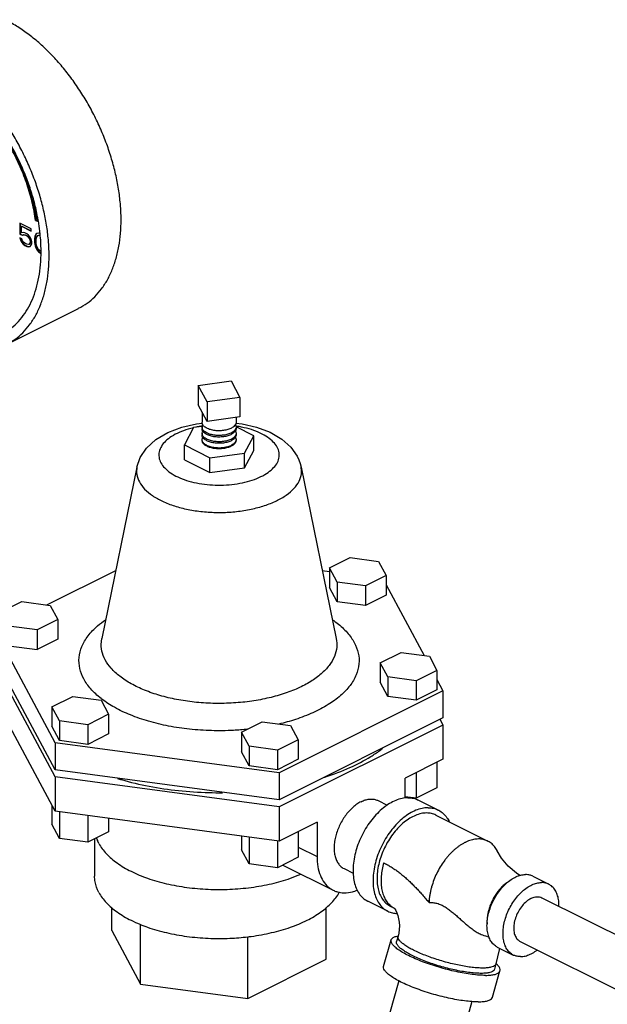
# Model space of a CAD drawing. Units: inches. Extents: x 0 to 34, y 0 to 26.1.
# Drawn here: x 29 to 30.6, y 23.3 to 26 of the extents above; entities that cross this region are included whole.
import ezdxf

# ---------------------------------------------------------------- set-up
doc = ezdxf.new("R2010")
doc.units = ezdxf.units.IN
doc.header["$LTSCALE"] = 1.87
doc.header["$MEASUREMENT"] = 0
doc.layers.get('0').update_dxf_attribs({"linetype": 'CONTINUOUS'})
doc.layers.add('02___PRT_ALL_AXES', color=7, linetype='CONTINUOUS')

msp = doc.modelspace()

# ---------------------------------------------------------------- linework, layer by layer
at = {"color": 7, "linetype": 'Continuous'}
for p, q in [((28.997, 25.4642), (28.997, 25.4342)), ((29.0283, 25.4485), (28.997, 25.4642)), ((28.9979, 25.4637), (28.9979, 25.4347)), ((29.0409, 25.4716), (29.0418, 25.472)), ((29.0409, 25.4716), (29.0461, 25.4701)), ((29.0418, 25.472), (29.046, 25.4708)), ((28.997, 25.4342), (28.9979, 25.4347)), ((28.997, 25.4342), (29.0035, 25.431)), ((28.9979, 25.4347), (29.0044, 25.4315)), ((29.0016, 25.4561), (29.0025, 25.4566)), ((29.0016, 25.4377), (29.0016, 25.4561)), ((29.0016, 25.4561), (29.0283, 25.4428)), ((29.0062, 25.4388), (29.0016, 25.4377)), ((29.0025, 25.4566), (29.0283, 25.4436)), ((29.0035, 25.431), (29.0072, 25.4326)), ((29.0044, 25.4315), (29.008, 25.4331)), ((29.0108, 25.4377), (29.0062, 25.4388)), ((29.0072, 25.4326), (29.008, 25.4331)), ((29.0072, 25.4326), (29.0108, 25.4319)), ((29.008, 25.4331), (29.0117, 25.4324)), ((29.0164, 25.4349), (29.0108, 25.4377)), ((29.0108, 25.4319), (29.0117, 25.4324)), ((29.0117, 25.4324), (29.0172, 25.4296)), ((29.021, 25.4315), (29.0164, 25.4349)), ((29.0283, 25.4428), (29.0283, 25.4485)), ((29.0412, 25.434), (29.0394, 25.4303)), ((29.0421, 25.4345), (29.0403, 25.4308)), ((29.044, 25.4361), (29.0412, 25.434)), ((29.0412, 25.434), (29.0421, 25.4345)), ((29.0441, 25.4359), (29.0421, 25.4345)), ((29.0486, 25.4372), (29.044, 25.4361)), ((29.053, 25.4359), (29.0486, 25.4372)), ((28.997, 25.4239), (28.9989, 25.4183)), ((29.0026, 25.4211), (28.997, 25.4239)), ((28.9983, 25.4232), (28.9998, 25.4188)), ((28.9989, 25.4183), (28.9998, 25.4188)), ((28.9989, 25.4183), (29.0016, 25.4124)), ((28.9998, 25.4188), (29.0025, 25.4128)), ((29.0016, 25.4124), (29.0025, 25.4128)), ((29.0016, 25.4124), (29.0062, 25.4066)), ((29.0025, 25.4128), (29.0071, 25.407)), ((29.0044, 25.4156), (29.0026, 25.4211)), ((29.0035, 25.431), (29.0044, 25.4315)), ((29.0072, 25.4119), (29.0044, 25.4156)), ((29.0062, 25.4066), (29.0071, 25.407)), ((29.0062, 25.4066), (29.0108, 25.4031)), ((29.0071, 25.407), (29.0117, 25.4036)), ((29.0108, 25.4089), (29.0072, 25.4119)), ((29.0108, 25.4319), (29.0164, 25.4292)), ((29.0164, 25.4061), (29.0108, 25.4089)), ((29.0164, 25.4292), (29.0172, 25.4296)), ((29.0164, 25.4292), (29.02, 25.4262)), ((29.02, 25.4054), (29.0164, 25.4061)), ((29.0172, 25.4296), (29.0209, 25.4266)), ((29.02, 25.4262), (29.0209, 25.4266)), ((29.02, 25.4262), (29.0228, 25.4225)), ((29.0228, 25.4064), (29.02, 25.4054)), ((29.0209, 25.4266), (29.0237, 25.4229)), ((29.0256, 25.4257), (29.021, 25.4315)), ((29.0228, 25.4225), (29.0237, 25.4229)), ((29.0228, 25.4225), (29.0247, 25.4181)), ((29.0247, 25.4089), (29.0228, 25.4064)), ((29.0228, 25.4064), (29.0237, 25.4068)), ((29.0237, 25.4229), (29.0255, 25.4186)), ((29.0255, 25.4093), (29.0237, 25.4068)), ((29.0247, 25.4181), (29.0255, 25.4186)), ((29.0247, 25.4181), (29.0256, 25.4142)), ((29.0256, 25.4119), (29.0247, 25.4089)), ((29.0247, 25.4089), (29.0255, 25.4093)), ((29.0255, 25.4186), (29.0265, 25.4146)), ((29.0265, 25.4123), (29.0255, 25.4093)), ((29.0283, 25.4197), (29.0256, 25.4257)), ((29.0256, 25.4142), (29.0265, 25.4146)), ((29.0256, 25.4142), (29.0256, 25.4119)), ((29.0256, 25.4119), (29.0265, 25.4123)), ((29.0265, 25.4146), (29.0265, 25.4123)), ((29.0302, 25.4131), (29.0283, 25.4197)), ((29.0283, 25.4036), (29.0302, 25.4084)), ((29.0302, 25.4084), (29.0302, 25.4131)), ((29.0385, 25.4273), (29.0375, 25.422)), ((29.0375, 25.422), (29.0384, 25.4225)), ((29.0375, 25.422), (29.0375, 25.4117)), ((29.0375, 25.4117), (29.0384, 25.4121)), ((29.0375, 25.4117), (29.0385, 25.4055)), ((29.0393, 25.4278), (29.0384, 25.4225)), ((29.0384, 25.4225), (29.0384, 25.4121)), ((29.0384, 25.4121), (29.0393, 25.4059)), ((29.0394, 25.4303), (29.0385, 25.4273)), ((29.0385, 25.4273), (29.0393, 25.4278)), ((29.0385, 25.4055), (29.0393, 25.4059)), ((29.0385, 25.4055), (29.0394, 25.4015)), ((29.0403, 25.4308), (29.0393, 25.4278)), ((29.0393, 25.4059), (29.0403, 25.402)), ((29.0394, 25.4303), (29.0403, 25.4308)), ((29.0421, 25.4186), (29.0431, 25.425)), ((29.0421, 25.4105), (29.0421, 25.4186)), ((29.0431, 25.4032), (29.0421, 25.4105)), ((29.0431, 25.425), (29.0467, 25.4301)), ((29.0467, 25.4301), (29.0495, 25.431)), ((29.0467, 25.4301), (29.0476, 25.4305)), ((29.0476, 25.4305), (29.0504, 25.4315)), ((29.0495, 25.431), (29.0504, 25.4315)), ((29.0495, 25.431), (29.0535, 25.43)), ((29.0504, 25.4315), (29.0535, 25.4307)), ((29.0108, 25.4031), (29.0117, 25.4036)), ((29.0108, 25.4031), (29.0164, 25.4004)), ((29.0117, 25.4036), (29.0172, 25.4008)), ((29.0164, 25.4004), (29.0172, 25.4008)), ((29.0164, 25.4004), (29.021, 25.3992)), ((29.0172, 25.4008), (29.0219, 25.3997)), ((29.021, 25.3992), (29.0256, 25.4004)), ((29.021, 25.3992), (29.0219, 25.3997)), ((29.0219, 25.3997), (29.0255, 25.4006)), ((29.0256, 25.4004), (29.0283, 25.4036)), ((29.0394, 25.4015), (29.0403, 25.402)), ((29.0394, 25.4015), (29.0412, 25.396)), ((29.0403, 25.402), (29.0421, 25.3965)), ((29.0412, 25.396), (29.0421, 25.3965)), ((29.0412, 25.396), (29.044, 25.3912)), ((29.0421, 25.3965), (29.0449, 25.3916)), ((29.0467, 25.3944), (29.0431, 25.4032)), ((29.044, 25.3912), (29.0449, 25.3916)), ((29.044, 25.3912), (29.0486, 25.3854)), ((29.0449, 25.3916), (29.0495, 25.3859)), ((29.0495, 25.3907), (29.0467, 25.3944)), ((29.0486, 25.3854), (29.0495, 25.3859)), ((29.0486, 25.3854), (29.0541, 25.3815)), ((29.0541, 25.3873), (29.0495, 25.3907)), ((29.0495, 25.3859), (29.055, 25.3819)), ((29.0556, 25.3869), (29.0541, 25.3873)), ((29.0541, 25.3815), (29.055, 25.3819)), ((29.0541, 25.3815), (29.0556, 25.3811)), ((29.055, 25.3819), (29.0556, 25.3818)), ((28.9603, 25.1294), (29.1592, 25.2289)), ((29.4902, 25.0164), (29.5808, 25.0286)), ((29.5808, 25.0286), (29.605, 24.9833)), ((29.4902, 25.0164), (29.4902, 24.9623)), ((29.5145, 24.9712), (29.4902, 25.0164)), ((29.605, 24.9833), (29.5145, 24.9712)), ((29.5145, 24.9712), (29.5145, 24.917)), ((29.605, 24.9833), (29.605, 24.9292)), ((29.5145, 24.917), (29.4902, 24.9623)), ((29.605, 24.9292), (29.5145, 24.917)), ((29.4774, 24.8996), (29.4518, 24.8517)), ((29.5006, 24.9027), (29.4774, 24.8996)), ((29.5023, 24.9083), (29.5007, 24.9144)), ((29.5929, 24.9074), (29.5945, 24.9014)), ((29.5929, 24.8901), (29.5945, 24.884)), ((29.6435, 24.8774), (29.5947, 24.9018)), ((29.5023, 24.8607), (29.5007, 24.8667)), ((29.5023, 24.8585), (29.5007, 24.8646)), ((29.5929, 24.8728), (29.5945, 24.8667)), ((29.6178, 24.8295), (29.6435, 24.8774)), ((29.6435, 24.8368), (29.6435, 24.8774)), ((29.4518, 24.8111), (29.4518, 24.8517)), ((29.4518, 24.8517), (29.5219, 24.8166)), ((29.6178, 24.7889), (29.6435, 24.8368)), ((29.4518, 24.8111), (29.5219, 24.776)), ((29.5219, 24.8166), (29.6178, 24.8295)), ((29.5219, 24.776), (29.5219, 24.8166)), ((29.6178, 24.7889), (29.6178, 24.8295)), ((29.5219, 24.776), (29.6178, 24.7889)), ((29.8525, 24.5119), (29.9099, 24.5406)), ((29.9099, 24.5406), (29.9884, 24.5301)), ((29.8525, 24.5119), (29.8525, 24.4578)), ((29.8735, 24.4727), (29.8525, 24.5119)), ((29.9884, 24.5301), (30.0094, 24.4909)), ((29.0717, 24.4099), (29.2625, 24.5053)), ((29.8329, 24.5045), (29.8525, 24.5019)), ((30.0094, 24.4909), (29.952, 24.4622)), ((30.0094, 24.4909), (30.0094, 24.4368)), ((29.8735, 24.4186), (29.8525, 24.4578)), ((29.8735, 24.4727), (29.8735, 24.4186)), ((29.952, 24.4622), (29.8735, 24.4727)), ((29.952, 24.4622), (29.952, 24.4081)), ((30.0094, 24.4655), (30.114, 24.2703)), ((30.0094, 24.4368), (29.952, 24.4081)), ((28.9455, 24.3904), (29.0029, 24.4191)), ((29.0029, 24.4191), (29.0814, 24.4086)), ((29.0814, 24.4086), (29.1024, 24.3694)), ((29.952, 24.4081), (29.8735, 24.4186)), ((29.045, 24.3407), (28.9666, 24.3512)), ((29.1024, 24.3694), (29.045, 24.3407)), ((29.1024, 24.3694), (29.1024, 24.3153)), ((29.0947, 24.0292), (28.9289, 24.3385)), ((29.045, 24.3407), (29.045, 24.2866)), ((28.9666, 24.2971), (29.045, 24.2866)), ((29.1024, 24.3153), (29.045, 24.2866)), ((29.2239, 24.3169), (29.2239, 24.3169)), ((29.0947, 23.9539), (28.9289, 24.2633)), ((29.9928, 24.2501), (30.0503, 24.2788)), ((30.0503, 24.2788), (30.1287, 24.2683)), ((30.1287, 24.2683), (30.1497, 24.2291)), ((29.0947, 23.9345), (28.9289, 24.2438)), ((29.9928, 24.2501), (29.9928, 24.196)), ((30.0139, 24.2109), (29.9928, 24.2501)), ((30.0139, 24.2109), (30.0139, 24.1568)), ((30.0923, 24.2004), (30.0139, 24.2109)), ((30.1497, 24.2291), (30.0923, 24.2004)), ((30.1497, 24.2291), (30.1497, 24.175)), ((30.0139, 24.1568), (29.9928, 24.196)), ((30.0923, 24.2004), (30.0923, 24.1463)), ((30.1497, 24.2037), (30.1663, 24.1727)), ((29.0859, 24.1286), (29.1433, 24.1573)), ((29.1433, 24.1573), (29.2217, 24.1468)), ((30.1663, 24.1727), (29.7134, 23.9463)), ((30.0923, 24.1463), (30.0139, 24.1568)), ((30.1497, 24.175), (30.0923, 24.1463)), ((30.1663, 24.1727), (30.1663, 24.0975)), ((29.0947, 23.8397), (28.9289, 24.1491)), ((29.0859, 24.1286), (29.0859, 24.0745)), ((29.1069, 24.0894), (29.0859, 24.1286)), ((29.2217, 24.1468), (29.2427, 24.1076)), ((29.2427, 24.1076), (29.1853, 24.0789)), ((29.2427, 24.1076), (29.2427, 24.0535)), ((29.1069, 24.0353), (29.0859, 24.0745)), ((29.1069, 24.0894), (29.1069, 24.0353)), ((29.1853, 24.0789), (29.1069, 24.0894)), ((29.1853, 24.0789), (29.1853, 24.0247)), ((29.6095, 24.0584), (29.6669, 24.0871)), ((29.6669, 24.0871), (29.7453, 24.0766)), ((30.1663, 24.0975), (29.7134, 23.8711)), ((30.1663, 24.078), (29.7134, 23.8516)), ((29.7453, 24.0766), (29.7664, 24.0374)), ((30.1581, 24.0934), (30.1663, 24.078)), ((30.1663, 24.078), (30.1663, 23.9833)), ((29.2427, 24.0535), (29.1853, 24.0247)), ((29.6095, 24.0584), (29.6095, 24.0043)), ((29.6305, 24.0192), (29.6095, 24.0584)), ((29.0947, 24.0292), (29.0947, 23.9539)), ((29.7134, 23.9463), (29.0947, 24.0292)), ((29.1853, 24.0247), (29.1069, 24.0353)), ((29.6305, 24.0192), (29.6305, 23.9651)), ((29.7089, 24.0087), (29.6305, 24.0192)), ((29.7664, 24.0374), (29.7089, 24.0087)), ((29.7664, 24.0374), (29.7664, 23.9833)), ((29.6305, 23.9651), (29.6095, 24.0043)), ((29.7089, 24.0087), (29.7089, 23.9546)), ((29.7089, 23.9546), (29.6305, 23.9651)), ((29.7664, 23.9833), (29.7089, 23.9546)), ((30.1497, 23.975), (30.1497, 23.9043)), ((29.7134, 23.8711), (29.0947, 23.9539)), ((29.7134, 23.9463), (29.7134, 23.8711)), ((30.0923, 23.9463), (30.0923, 23.8756)), ((29.0947, 23.9345), (29.0947, 23.8397)), ((29.7134, 23.8516), (29.0947, 23.9345)), ((30.1497, 23.9043), (30.0923, 23.8756)), ((29.0859, 23.8563), (29.0859, 23.8038)), ((29.9868, 23.8693), (30.0121, 23.8566)), ((30.0923, 23.8756), (30.0614, 23.8798)), ((30.1533, 23.8433), (30.0981, 23.8709)), ((29.7134, 23.7569), (29.0947, 23.8397)), ((29.1069, 23.8381), (29.1069, 23.7646)), ((29.1853, 23.8276), (29.1853, 23.7541)), ((29.7134, 23.8516), (29.7134, 23.7569)), ((30.1464, 23.8293), (30.29, 23.7575)), ((29.1069, 23.7646), (29.0859, 23.8038)), ((29.2427, 23.8199), (29.2427, 23.7828)), ((29.2427, 23.7828), (29.1853, 23.7541)), ((29.7664, 23.7833), (29.7664, 23.7127)), ((29.1853, 23.7541), (29.1069, 23.7646)), ((29.6095, 23.7708), (29.6095, 23.7337)), ((29.6305, 23.768), (29.6305, 23.6945)), ((29.7089, 23.7574), (29.7089, 23.684)), ((29.6305, 23.6945), (29.6095, 23.7337)), ((29.7089, 23.684), (29.6305, 23.6945)), ((29.7664, 23.7127), (29.7089, 23.684)), ((29.8929, 23.6814), (29.9181, 23.6688)), ((30.4141, 23.6605), (30.4583, 23.6384)), ((30.0136, 23.5638), (29.9584, 23.5914)), ((30.4396, 23.6009), (31.3436, 23.149)), ((29.2514, 23.5105), (29.2514, 23.5744)), ((29.8439, 23.4311), (29.8439, 23.5744)), ((30.0206, 23.5778), (30.0303, 23.5729)), ((30.03, 23.5732), (30.0307, 23.5726)), ((29.2514, 23.5105), (29.3307, 23.3624)), ((29.3307, 23.3624), (29.3307, 23.5277)), ((29.627, 23.3227), (29.627, 23.4926)), ((30.0023, 23.4112), (30.023, 23.4843)), ((30.0421, 23.4946), (30.038, 23.48)), ((30.3792, 23.4802), (31.6138, 22.8629)), ((30.3163, 23.4648), (30.3605, 23.4427)), ((29.627, 23.3227), (29.8439, 23.4311)), ((30.3029, 23.3261), (30.3236, 23.3991)), ((30.3127, 23.418), (30.3086, 23.4034)), ((30.0442, 23.3713), (30.0185, 23.2803)), ((29.3307, 23.3624), (29.627, 23.3227)), ((30.2463, 23.314), (30.2205, 23.2231))]:
    msp.add_line(p, q, dxfattribs=at)
for points in [[(29.3209, 24.7908), (29.3298, 24.8169), (29.3468, 24.8427), (29.3726, 24.8666), (29.4062, 24.8865), (29.4445, 24.9011), (29.4852, 24.9104), (29.501, 24.9121)], [(29.5942, 24.9121), (29.6111, 24.9103), (29.6512, 24.901), (29.6886, 24.8867), (29.7211, 24.8677), (29.7463, 24.8452), (29.7633, 24.8209)], [(29.7633, 24.8209), (29.7681, 24.811), (29.7717, 24.8009), (29.7743, 24.7908)], [(30.3789, 23.6625), (30.3694, 23.6684), (30.3462, 23.6886), (30.3283, 23.7102), (30.3161, 23.7306)], [(30.0307, 23.5726), (30.0328, 23.57), (30.0357, 23.5656), (30.0387, 23.5594), (30.0415, 23.5518), (30.0437, 23.543), (30.0452, 23.5334), (30.0458, 23.5233), (30.0454, 23.5132), (30.0442, 23.5035), (30.0421, 23.4946)], [(30.2794, 23.497), (30.284, 23.4957), (30.2937, 23.4918)], [(30.3221, 23.4619), (30.3216, 23.4572), (30.3127, 23.418)]]:
    msp.add_lwpolyline(points, dxfattribs=at)
for points, start_tangent, end_tangent in [([(29.1592, 25.2289), (29.1598, 25.2292), (29.1831, 25.2434), (29.2042, 25.2614), (29.2229, 25.2829), (29.2391, 25.3079), (29.2525, 25.336), (29.2631, 25.3669), (29.2708, 25.4005), (29.2754, 25.4362), (29.2769, 25.4739), (29.2754, 25.5132), (29.2708, 25.5536), (29.2631, 25.5948), (29.2525, 25.6363), (29.2391, 25.6778), (29.2229, 25.719), (29.2042, 25.7593), (29.1831, 25.7983), (29.1598, 25.8359), (29.1345, 25.8714), (29.1076, 25.9047), (29.0791, 25.9354), (29.0495, 25.9632), (29.019, 25.9878), (28.9879, 26.009), (28.9565, 26.0266)], (0.894435, 0.447197), (-0.894427, 0.447214)), ([(28.9603, 25.1294), (28.9609, 25.1297), (28.9842, 25.1439), (29.0053, 25.1619), (29.0241, 25.1835), (29.0402, 25.2084), (29.0537, 25.2365), (29.0643, 25.2675), (29.0719, 25.301), (29.0765, 25.3368), (29.0781, 25.3745), (29.0765, 25.4137), (29.0719, 25.4541), (29.0643, 25.4953), (29.0537, 25.5369), (29.0402, 25.5784), (29.0241, 25.6195), (29.0053, 25.6598), (28.9842, 25.6989), (28.9609, 25.7364), (28.9357, 25.772), (28.9087, 25.8053), (28.8803, 25.8359), (28.8507, 25.8637), (28.8202, 25.8883), (28.7891, 25.9095), (28.7576, 25.9271)], (0.894435, 0.447197), (-0.894427, 0.447214)), ([(29.0409, 25.4716), (29.0318, 25.5208), (29.0176, 25.5705), (28.9986, 25.6197), (28.9752, 25.6674), (28.948, 25.7127), (28.9173, 25.7546), (28.8839, 25.7924), (28.8484, 25.8251)], (-0.133108, 0.991102), (-0.770174, 0.637834)), ([(28.8493, 25.8256), (28.8897, 25.7877), (28.9273, 25.7435), (28.961, 25.6941), (28.99, 25.6408), (29.0135, 25.5851), (29.0309, 25.5283), (29.0418, 25.472)], (0.770174, -0.637834), (0.133108, -0.991102)), ([(29.0484, 25.4708), (29.0464, 25.4819), (29.0374, 25.5217), (29.0255, 25.5617), (29.0108, 25.6014), (28.9935, 25.6404), (28.9739, 25.6783), (28.952, 25.7148), (28.9281, 25.7494), (28.9024, 25.7818), (28.8753, 25.8116), (28.8525, 25.8336)], (-0.168381, 0.985722), (-0.73929, 0.673387)), ([(29.0457, 25.4728), (29.0368, 25.5203), (29.0234, 25.5677)], (-0.138494, 0.990363), (-0.312325, 0.949975)), ([(29.0461, 25.4704), (29.0457, 25.4728)], (-0.133657, 0.991028), (-0.138494, 0.990363)), ([(29.0461, 25.4701), (29.0461, 25.4704)], (-0.133108, 0.991102), (-0.133657, 0.991028)), ([(29.0485, 25.4705), (29.0484, 25.4708)], (-0.167855, 0.985812), (-0.168381, 0.985722)), ([(29.0533, 25.4356), (29.0525, 25.4426), (29.0485, 25.4705)], (-0.103537, 0.994626), (-0.167855, 0.985812)), ([(29.0537, 25.4317), (29.0533, 25.4356)], (-0.09611, 0.995371), (-0.103537, 0.994626)), ([(29.0538, 25.4302), (29.0537, 25.4317)], (-0.093174, 0.99565), (-0.09611, 0.995371)), ([(29.0539, 25.4299), (29.0538, 25.4302)], (-0.092453, 0.995717), (-0.093174, 0.99565)), ([(29.056, 25.3873), (29.0556, 25.4042), (29.0539, 25.4299)], (-0.003824, 0.999993), (-0.092453, 0.995717)), ([(28.9463, 25.1574), (28.952, 25.1603), (28.9739, 25.1749), (28.9935, 25.1931), (29.0108, 25.2149), (29.0255, 25.2399), (29.0374, 25.2679), (29.0464, 25.2987), (29.0525, 25.3319), (29.0556, 25.3672), (29.0559, 25.3815)], (0.894465, 0.447139), (0.009121, 0.999958)), ([(29.0559, 25.3819), (29.056, 25.3873)], (0.008119, 0.999967), (-0.003824, 0.999993)), ([(29.0559, 25.3815), (29.0559, 25.3819)], (0.009121, 0.999958), (0.008119, 0.999967)), ([(29.4769, 24.8992), (29.4623, 24.8953), (29.4375, 24.8863), (29.4165, 24.8751), (29.3999, 24.8622), (29.3884, 24.8479), (29.3823, 24.8329), (29.3818, 24.8176), (29.387, 24.8024)], (-0.973544, -0.228501), (0.472347, -0.881412)), ([(29.4775, 24.8994), (29.4769, 24.8992)], (-0.974044, -0.226359), (-0.973544, -0.2285)), ([(29.4999, 24.9036), (29.4899, 24.902), (29.4838, 24.9008)], (-0.988942, -0.148306), (-0.979122, -0.203272)), ([(29.5004, 24.9037), (29.4999, 24.9036)], (-0.989222, -0.14642), (-0.988942, -0.148306)), ([(29.5014, 24.9038), (29.5004, 24.9037)], (-0.989673, -0.143345), (-0.989222, -0.14642)), ([(29.5007, 24.9014), (29.5008, 24.9019), (29.5026, 24.9079)], (-0.004445, 0.99999), (0.496806, 0.867862)), ([(29.5015, 24.8972), (29.5007, 24.9014)], (-0.334881, 0.94226), (-0.004445, 0.99999)), ([(29.5009, 24.895), (29.5007, 24.897)], (-0.178014, 0.984028), (-0.004445, 0.99999)), ([(29.5007, 24.884), (29.5008, 24.8846), (29.5026, 24.8906)], (-0.004445, 0.99999), (0.496806, 0.867862)), ([(29.5023, 24.891), (29.5009, 24.895)], (-0.472347, 0.881412), (-0.178014, 0.984028)), ([(29.5023, 24.8953), (29.5015, 24.8972)], (-0.472347, 0.881412), (-0.334881, 0.94226)), ([(29.5907, 24.9051), (29.5864, 24.9012), (29.5775, 24.8963), (29.5661, 24.8928), (29.5532, 24.8911), (29.5398, 24.8912), (29.5271, 24.8933), (29.5161, 24.897), (29.5076, 24.9022), (29.5023, 24.9083)], (-0.650559, -0.759456), (-0.472347, 0.881412)), ([(29.5042, 24.8926), (29.5023, 24.8953)], (-0.630272, 0.776374), (-0.472348, 0.881412)), ([(29.5907, 24.8878), (29.5864, 24.8839), (29.5775, 24.879), (29.5661, 24.8755), (29.5532, 24.8738), (29.5398, 24.8739), (29.5271, 24.8759), (29.5161, 24.8797), (29.5076, 24.8848), (29.5023, 24.891)], (-0.650559, -0.759456), (-0.472347, 0.881412)), ([(29.5076, 24.8892), (29.5042, 24.8926)], (-0.772043, 0.635571), (-0.630272, 0.776374)), ([(29.5923, 24.8942), (29.5864, 24.8882), (29.5775, 24.8833), (29.5661, 24.8798), (29.5532, 24.8781), (29.5398, 24.8782), (29.5271, 24.8803), (29.5161, 24.884), (29.5076, 24.8892)], (-0.533411, -0.845856), (-0.772043, 0.635571)), ([(29.5945, 24.9144), (29.5945, 24.9138), (29.5923, 24.9072), (29.5907, 24.9051)], (0.004445, -0.99999), (-0.650559, -0.759456)), ([(29.5945, 24.897), (29.5945, 24.8965), (29.5923, 24.8899), (29.5907, 24.8878)], (0.004445, -0.99999), (-0.650559, -0.759456)), ([(29.5945, 24.9014), (29.5945, 24.9008), (29.5923, 24.8942)], (0.004445, -0.99999), (-0.533411, -0.845856)), ([(29.5926, 24.908), (29.5929, 24.9074)], (0.506717, -0.862112), (0.472347, -0.881412)), ([(29.5926, 24.8907), (29.5929, 24.8901)], (0.506717, -0.862112), (0.472347, -0.881412)), ([(29.5948, 24.9037), (29.594, 24.9038)], (-0.989214, 0.146477), (-0.989626, 0.143667)), ([(29.5955, 24.9036), (29.5948, 24.9037)], (-0.988898, 0.148597), (-0.989214, 0.146477)), ([(29.7083, 24.8455), (29.6976, 24.8599), (29.6819, 24.873), (29.6616, 24.8845), (29.6374, 24.894), (29.6101, 24.901), (29.5955, 24.9036)], (-0.472347, 0.881412), (-0.988898, 0.148597)), ([(29.5015, 24.8799), (29.5007, 24.884)], (-0.334881, 0.94226), (-0.004445, 0.99999)), ([(29.5009, 24.8776), (29.5007, 24.8797)], (-0.178014, 0.984028), (-0.004445, 0.99999)), ([(29.5007, 24.8667), (29.5008, 24.8673), (29.5026, 24.8732)], (-0.004445, 0.99999), (0.496806, 0.867862)), ([(29.5023, 24.8736), (29.5009, 24.8776)], (-0.472347, 0.881412), (-0.178014, 0.984028)), ([(29.5023, 24.878), (29.5015, 24.8799)], (-0.472347, 0.881412), (-0.334881, 0.94226)), ([(29.5042, 24.8752), (29.5023, 24.878)], (-0.630272, 0.776374), (-0.472348, 0.881412)), ([(29.5896, 24.8693), (29.5864, 24.8666), (29.5775, 24.8616), (29.5661, 24.8582), (29.5532, 24.8564), (29.5398, 24.8566), (29.5271, 24.8586), (29.5161, 24.8624), (29.5076, 24.8675), (29.5023, 24.8736)], (-0.705359, -0.70885), (-0.472347, 0.881412)), ([(29.5945, 24.8667), (29.5945, 24.8662), (29.5923, 24.8596), (29.5864, 24.8536), (29.5775, 24.8486), (29.5661, 24.8452), (29.5532, 24.8434), (29.5398, 24.8436), (29.5271, 24.8456), (29.5161, 24.8494), (29.5076, 24.8545), (29.5023, 24.8607)], (0.004445, -0.99999), (-0.472347, 0.881412)), ([(29.5945, 24.8646), (29.5929, 24.8585), (29.5882, 24.8528), (29.5808, 24.848), (29.5711, 24.8443), (29.5597, 24.8419), (29.5476, 24.8411), (29.5355, 24.8419), (29.5242, 24.8443), (29.5145, 24.848), (29.507, 24.8528), (29.5023, 24.8585)], (-0.000192, -1), (-0.472347, 0.881412)), ([(29.5076, 24.8718), (29.5042, 24.8752)], (-0.772043, 0.635571), (-0.630272, 0.776374)), ([(29.5923, 24.8769), (29.5864, 24.8709), (29.5775, 24.866), (29.5661, 24.8625), (29.5532, 24.8608), (29.5398, 24.8609), (29.5271, 24.863), (29.5161, 24.8667), (29.5076, 24.8718)], (-0.533411, -0.845856), (-0.772043, 0.635571)), ([(29.5907, 24.8704), (29.5896, 24.8693)], (-0.650559, -0.759456), (-0.705359, -0.70885)), ([(29.5945, 24.8797), (29.5945, 24.8792), (29.5923, 24.8726), (29.5907, 24.8704)], (0.004445, -0.99999), (-0.650559, -0.759456)), ([(29.5945, 24.884), (29.5945, 24.8835), (29.5923, 24.8769)], (0.004445, -0.99999), (-0.533411, -0.845856)), ([(29.5926, 24.8733), (29.5929, 24.8728)], (0.506717, -0.862112), (0.472347, -0.881412)), ([(29.387, 24.8024), (29.3976, 24.7881), (29.4134, 24.7749), (29.4337, 24.7634), (29.4579, 24.754), (29.4851, 24.7469), (29.5145, 24.7425), (29.545, 24.7408), (29.5756, 24.742), (29.6053, 24.746), (29.633, 24.7526), (29.6578, 24.7617), (29.6788, 24.7728), (29.6953, 24.7858), (29.7069, 24.8), (29.713, 24.815), (29.7134, 24.8304), (29.7083, 24.8455)], (0.472347, -0.881412), (-0.472347, 0.881412)), ([(29.3209, 24.7908), (29.3204, 24.7705), (29.3275, 24.7497)], (-0.199126, -0.979974), (0.472347, -0.881412)), ([(29.3275, 24.7497), (29.3421, 24.73), (29.3637, 24.712), (29.3915, 24.6962), (29.4247, 24.6833), (29.462, 24.6736), (29.5023, 24.6676), (29.5441, 24.6653), (29.586, 24.6669), (29.6266, 24.6724), (29.6646, 24.6815), (29.6985, 24.6939), (29.7273, 24.7092), (29.75, 24.7269), (29.7658, 24.7464), (29.7742, 24.767), (29.7748, 24.788), (29.7743, 24.7908)], (0.472347, -0.881412), (-0.200885, 0.979615)), ([(29.1739, 24.2056), (29.1631, 24.2344), (29.1611, 24.2644), (29.1687, 24.2948), (29.1859, 24.3243), (29.212, 24.3519), (29.234, 24.369)], (-0.472347, 0.881412), (0.822482, 0.568791)), ([(29.8612, 24.3689), (29.8735, 24.3599), (29.9019, 24.3334), (29.9213, 24.3057)], (0.822292, -0.569066), (0.472347, -0.881412)), ([(29.2333, 24.2583), (29.2242, 24.2825), (29.2226, 24.3078), (29.2239, 24.3169)], (-0.472347, 0.881412), (0.200787, 0.979635)), ([(29.8713, 24.3169), (29.8726, 24.2929), (29.8662, 24.2674), (29.8518, 24.2426), (29.8298, 24.2194), (29.801, 24.1983), (29.7658, 24.1797), (29.7252, 24.164), (29.6801, 24.1518), (29.6318, 24.1432), (29.5814, 24.1386), (29.5301, 24.1379), (29.4793, 24.1413), (29.4303, 24.1486), (29.3842, 24.1597), (29.3419, 24.1743), (29.3046, 24.1922), (29.2736, 24.2127), (29.2497, 24.235), (29.2333, 24.2583)], (0.199755, -0.979846), (-0.472347, 0.881412)), ([(29.9213, 24.3057), (29.9322, 24.2769), (29.9341, 24.2468), (29.9265, 24.2165), (29.9094, 24.187), (29.8832, 24.1594), (29.8489, 24.1343), (29.8071, 24.1121), (29.7588, 24.0935), (29.7128, 24.0807)], (0.472347, -0.881412), (-0.973259, -0.229709)), ([(29.2217, 24.1514), (29.1933, 24.1779), (29.1739, 24.2056)], (-0.787984, 0.615696), (-0.472347, 0.881412)), ([(29.2237, 24.1498), (29.2217, 24.1514)], (-0.79404, 0.607865), (-0.787984, 0.615696)), ([(29.6262, 24.0662), (29.5878, 24.0632), (29.5268, 24.0625), (29.4663, 24.0665), (29.4081, 24.0752), (29.3532, 24.0884), (29.303, 24.1058), (29.2586, 24.127), (29.2237, 24.1498)], (-0.994657, -0.103234), (-0.79404, 0.607865)), ([(29.8392, 23.9338), (29.8416, 23.9346), (29.9087, 23.9604), (29.967, 23.9911), (29.992, 24.0078)], (0.952128, 0.305701), (0.809486, 0.58714)), ([(29.992, 24.0078), (29.9976, 24.0119)], (0.809486, 0.58714), (0.798057, 0.602581)), ([(29.9976, 24.0119), (29.9988, 24.0128)], (0.798057, 0.602581), (0.795437, 0.606036)), ([(29.2671, 23.9304), (29.2778, 23.9272), (29.3542, 23.909), (29.4354, 23.897), (29.5194, 23.8914), (29.5576, 23.8911)], (0.956746, -0.290924), (0.999958, 0.009213)), ([(29.9398, 23.8663), (29.9282, 23.8594), (29.9169, 23.8504), (29.9061, 23.8395), (29.8962, 23.8271), (29.8873, 23.8134), (29.8798, 23.7988), (29.8737, 23.7836), (29.8692, 23.7681), (29.8665, 23.7529), (29.8656, 23.7382), (29.8665, 23.7245), (29.8692, 23.7119), (29.8737, 23.701), (29.8798, 23.6919), (29.8873, 23.6848), (29.8929, 23.6814)], (-0.894427, -0.447214), (0.894314, -0.447439)), ([(30.0696, 23.8773), (30.0531, 23.8754), (30.0359, 23.87), (30.0186, 23.8611), (30.0015, 23.8491), (29.9851, 23.8341), (29.9697, 23.8166), (29.9557, 23.797), (29.9436, 23.7758), (29.9335, 23.7535), (29.9258, 23.7306), (29.9206, 23.7078), (29.918, 23.6855), (29.9182, 23.6643), (29.921, 23.6448), (29.9265, 23.6274), (29.9345, 23.6126), (29.9448, 23.6007), (29.9572, 23.592), (29.9583, 23.5914)], (-0.999987, -0.005171), (0.894504, -0.447061)), ([(29.9398, 23.8663), (29.9515, 23.871), (29.9628, 23.8733), (29.9735, 23.8732), (29.9835, 23.8707), (29.9868, 23.8693)], (0.894427, 0.447214), (0.894314, -0.447439)), ([(30.0696, 23.8773), (30.0851, 23.8756), (30.0981, 23.8709)], (0.999987, 0.005171), (0.894504, -0.447061)), ([(30.1249, 23.8497), (30.1083, 23.8478), (30.0912, 23.8424), (30.0738, 23.8335), (30.0567, 23.8215), (30.0403, 23.8065), (30.0249, 23.789), (30.011, 23.7694), (29.9988, 23.7482), (29.9888, 23.7259), (29.981, 23.703), (29.9758, 23.6802), (29.9733, 23.6579), (29.9734, 23.6367), (29.9763, 23.6172), (29.9818, 23.5998), (29.9898, 23.585), (30.0001, 23.5731), (30.0125, 23.5644), (30.0136, 23.5638)], (-0.999987, -0.005171), (0.894504, -0.447061)), ([(30.1207, 23.8351), (30.1058, 23.8334), (30.0904, 23.8285), (30.0748, 23.8205), (30.0594, 23.8097), (30.0446, 23.7962), (30.0308, 23.7805), (30.0182, 23.7628), (30.0073, 23.7437), (29.9982, 23.7236), (29.9913, 23.7031), (29.9866, 23.6825), (29.9843, 23.6624), (29.9844, 23.6434), (29.987, 23.6258), (29.9919, 23.6102), (29.9991, 23.5968), (30.0084, 23.5861), (30.0196, 23.5783), (30.0206, 23.5778)], (-0.999987, -0.005171), (0.894504, -0.447061)), ([(30.1464, 23.8293), (30.1347, 23.8335), (30.1207, 23.8351)], (-0.894504, 0.447061), (-0.999987, -0.005171)), ([(30.1249, 23.8497), (30.1404, 23.848), (30.1534, 23.8433)], (0.999987, 0.005171), (0.894504, -0.447061)), ([(30.1534, 23.8433), (30.1545, 23.8427), (30.1669, 23.834), (30.1772, 23.8221), (30.1835, 23.811)], (0.894504, -0.447061), (0.428144, -0.90371)), ([(30.2644, 23.7633), (30.2577, 23.7629), (30.2509, 23.7619), (30.2439, 23.7602), (30.2369, 23.7578), (30.2298, 23.7548), (30.2227, 23.7512), (30.2156, 23.7469), (30.2086, 23.7421), (30.2017, 23.7367), (30.1949, 23.7308), (30.1882, 23.7244), (30.1818, 23.7175), (30.1756, 23.7102), (30.1697, 23.7024), (30.1587, 23.6859), (30.1491, 23.6683), (30.1411, 23.65), (30.1349, 23.6312), (30.1325, 23.6219), (30.1305, 23.6125), (30.1291, 23.6033), (30.1281, 23.5942), (30.1278, 23.5874)], (-0.999987, -0.00517), (-0.035389, -0.999374)), ([(30.29, 23.7575), (30.2888, 23.7581), (30.2831, 23.7604), (30.2771, 23.762), (30.2708, 23.763), (30.2644, 23.7633)], (-0.894398, 0.447272), (-0.999987, -0.00517)), ([(30.3161, 23.7306), (30.3156, 23.7314), (30.3122, 23.7373), (30.3083, 23.7426), (30.304, 23.7474), (30.2993, 23.7516), (30.2942, 23.7551), (30.29, 23.7575)], (-0.455196, 0.890391), (-0.894398, 0.447272)), ([(30.0023, 23.6975), (29.998, 23.6788), (29.9956, 23.6605), (29.9952, 23.6429), (29.9968, 23.6265), (30.0004, 23.6115), (30.006, 23.5983), (30.0133, 23.5871), (30.0216, 23.5788)], (-0.272464, -0.962166), (0.772722, -0.634744)), ([(30.0023, 23.6975), (30.0128, 23.692), (30.023, 23.6859), (30.0331, 23.6793), (30.043, 23.6722), (30.0528, 23.6645), (30.0625, 23.6564), (30.072, 23.6477), (30.0815, 23.6386), (30.0908, 23.6291), (30.1001, 23.6192), (30.1093, 23.6089), (30.1186, 23.5983), (30.1278, 23.5874)], (0.894299, -0.44747), (0.643914, -0.765098)), ([(30.3163, 23.4648), (30.3135, 23.4664), (30.3043, 23.4739), (30.2969, 23.4841), (30.2917, 23.4966), (30.2886, 23.5112), (30.2879, 23.5273), (30.2896, 23.5445), (30.2935, 23.5623), (30.2996, 23.5801), (30.3077, 23.5973), (30.3176, 23.6135), (30.3289, 23.6281), (30.3413, 23.6408), (30.3544, 23.6511), (30.3679, 23.6587), (30.3813, 23.6634), (30.3942, 23.665)], (-0.894619, 0.446831), (0.999987, 0.005171)), ([(30.4141, 23.6605), (30.4062, 23.6635), (30.3942, 23.665)], (-0.894619, 0.446831), (-0.999987, -0.005171)), ([(30.3456, 23.6444), (30.3418, 23.6418), (30.3327, 23.6343), (30.324, 23.6254), (30.3159, 23.6153), (30.3086, 23.6043), (30.3022, 23.5926), (30.2969, 23.5804), (30.2927, 23.5679), (30.2898, 23.5554), (30.2882, 23.5432), (30.2879, 23.5315), (30.2881, 23.529)], (-0.834776, -0.55059), (0.064201, -0.997937)), ([(30.3605, 23.4427), (30.3577, 23.4443), (30.3485, 23.4518), (30.3411, 23.462), (30.3358, 23.4745), (30.3328, 23.4891), (30.3321, 23.5052), (30.3338, 23.5224), (30.3377, 23.5402), (30.3438, 23.558), (30.3519, 23.5752), (30.3618, 23.5914), (30.3731, 23.6061), (30.3855, 23.6187), (30.3986, 23.629), (30.4121, 23.6366), (30.4255, 23.6413), (30.4384, 23.6429)], (-0.894619, 0.446831), (0.999987, 0.005171)), ([(30.4583, 23.6384), (30.4504, 23.6414), (30.4384, 23.6429)], (-0.894619, 0.446831), (-0.999987, -0.005171)), ([(30.4867, 23.5774), (30.486, 23.592), (30.483, 23.6066), (30.4777, 23.6192), (30.4703, 23.6294), (30.4612, 23.6368), (30.4583, 23.6384)], (0.015566, 0.999879), (-0.894619, 0.446831)), ([(30.1278, 23.5874), (30.1385, 23.5875), (30.1497, 23.5855), (30.1612, 23.5813), (30.1721, 23.5756), (30.1821, 23.5688), (30.1916, 23.5615), (30.201, 23.5535), (30.2105, 23.5452), (30.2194, 23.5372), (30.2283, 23.5293), (30.2384, 23.5209), (30.2493, 23.5126), (30.2607, 23.5053), (30.272, 23.4996), (30.2794, 23.497)], (0.994917, 0.1007), (0.963104, -0.269128)), ([(30.4094, 23.599), (30.397, 23.5909), (30.3855, 23.5793), (30.3757, 23.565), (30.3681, 23.5491), (30.3633, 23.5327), (30.3617, 23.5167), (30.3633, 23.5024), (30.3681, 23.4907), (30.3757, 23.4824), (30.3792, 23.4802)], (-0.894427, -0.447214), (0.895078, -0.445909)), ([(30.4094, 23.599), (30.4218, 23.6032), (30.4333, 23.6031), (30.4396, 23.6009)], (0.894427, 0.447214), (0.895078, -0.445909)), ([(30.0136, 23.5638), (30.0266, 23.5591), (30.0393, 23.5574)], (0.894504, -0.447061), (0.99941, -0.034345)), ([(30.0216, 23.5788), (30.0223, 23.5782)], (0.772722, -0.634744), (0.783748, -0.621079)), ([(30.0223, 23.5782), (30.03, 23.5731)], (0.783748, -0.621079), (0.877832, -0.478969)), ([(30.2838, 23.3865), (30.2664, 23.3871), (30.2467, 23.389), (30.2252, 23.3923), (30.2025, 23.3967), (30.179, 23.4023), (30.1554, 23.4088), (30.1322, 23.4162), (30.11, 23.4241), (30.0894, 23.4326), (30.0709, 23.4412), (30.0548, 23.4498), (30.0417, 23.4583), (30.0319, 23.4663), (30.0255, 23.4738), (30.0227, 23.4804), (30.023, 23.4843)], (-0.999987, -0.005171), (0.25767, 0.966233)), ([(30.023, 23.4843), (30.0237, 23.4861), (30.0283, 23.4907), (30.0366, 23.4941), (30.042, 23.4953)], (0.25767, 0.966233), (0.983922, 0.178598)), ([(30.2727, 23.392), (30.2579, 23.3925), (30.2411, 23.3941), (30.2229, 23.3967), (30.2035, 23.4004), (30.1835, 23.4049), (30.1632, 23.4103), (30.1432, 23.4164), (30.1238, 23.4231), (30.1055, 23.4302), (30.0888, 23.4375), (30.0739, 23.445), (30.0613, 23.4523), (30.0511, 23.4594), (30.0437, 23.4662), (30.0392, 23.4723), (30.0377, 23.4778), (30.038, 23.48)], (-0.999987, -0.005171), (0.277296, 0.960785)), ([(30.2769, 23.4066), (30.2627, 23.4071), (30.2469, 23.4085), (30.2296, 23.4109), (30.2112, 23.4143), (30.1922, 23.4184), (30.1729, 23.4234), (30.1536, 23.4291), (30.1349, 23.4352), (30.117, 23.4419), (30.1003, 23.4488), (30.0852, 23.4559), (30.072, 23.4629), (30.061, 23.4699), (30.0523, 23.4766), (30.0461, 23.4828), (30.0426, 23.4885), (30.0419, 23.4936), (30.0421, 23.4946)], (-0.999987, -0.005171), (0.286072, 0.958208)), ([(30.042, 23.4953), (30.0422, 23.4954)], (0.983922, 0.178598), (0.984389, 0.176006)), ([(30.3804, 23.4383), (30.3933, 23.4399), (30.4067, 23.4446), (30.4202, 23.4522), (30.4262, 23.4565)], (0.999987, 0.005171), (0.791099, 0.611688)), ([(30.3804, 23.4383), (30.3684, 23.4398), (30.3605, 23.4427)], (-0.999987, -0.005171), (-0.894619, 0.446831)), ([(30.2631, 23.3134), (30.2457, 23.314), (30.226, 23.3159), (30.2045, 23.3192), (30.1818, 23.3236), (30.1583, 23.3292), (30.1347, 23.3357), (30.1115, 23.3431), (30.0893, 23.3511), (30.0687, 23.3595), (30.0502, 23.3681), (30.0341, 23.3768), (30.021, 23.3852), (30.0112, 23.3932), (30.0048, 23.4007), (30.002, 23.4073), (30.0023, 23.4112)], (-0.999987, -0.005171), (0.25767, 0.966233)), ([(30.3086, 23.4034), (30.3074, 23.4009), (30.3029, 23.3971), (30.2955, 23.3943), (30.2854, 23.3926), (30.2727, 23.392)], (-0.277296, -0.960785), (-0.999987, -0.005171)), ([(30.3127, 23.418), (30.3109, 23.4148), (30.3062, 23.4113), (30.2988, 23.4088), (30.289, 23.4072), (30.2769, 23.4066)], (-0.286072, -0.958208), (-0.999987, -0.005171)), ([(30.2838, 23.3865), (30.2984, 23.3872), (30.31, 23.3893), (30.3182, 23.3927), (30.3229, 23.3973), (30.3236, 23.3992)], (0.999987, 0.005171), (0.25767, 0.966233)), ([(30.3132, 23.4185), (30.313, 23.4187)], (-0.744234, 0.667919), (-0.746669, 0.665196)), ([(30.3236, 23.3992), (30.3239, 23.403), (30.3211, 23.4097), (30.3147, 23.4171), (30.3132, 23.4185)], (0.25767, 0.966233), (-0.744234, 0.667919)), ([(30.2631, 23.3134), (30.2778, 23.3142), (30.2893, 23.3163), (30.2976, 23.3197), (30.3022, 23.3243), (30.3029, 23.3261)], (0.999987, 0.005171), (0.25767, 0.966233))]:
    msp.add_spline(points, degree=3, dxfattribs=dict(at, start_tangent=start_tangent, end_tangent=end_tangent))
at = {"layer": '02___PRT_ALL_AXES', "color": 7, "linetype": 'Continuous'}
for p, q in [((29.5007, 24.9427), (29.5007, 24.9144)), ((29.5945, 24.9278), (29.5945, 24.9144)), ((29.5007, 24.9014), (29.5007, 24.897)), ((29.5945, 24.9014), (29.5945, 24.897)), ((29.5007, 24.884), (29.5007, 24.8797)), ((29.5945, 24.884), (29.5945, 24.8797)), ((29.3209, 24.7908), (29.2239, 24.3169)), ((29.7743, 24.7908), (29.8713, 24.3169)), ((30.1663, 23.9833), (30.0614, 23.9308)), ((30.0614, 23.8764), (30.0614, 23.9308)), ((29.8183, 23.8093), (29.7134, 23.7569)), ((29.8183, 23.8093), (29.8183, 23.7146)), ((29.2039, 23.7634), (29.2039, 23.6602)), ((29.2088, 23.7659), (29.2115, 23.7594)), ((29.2156, 23.7511), (29.2115, 23.7594)), ((29.7664, 23.7406), (29.8183, 23.7146)), ((29.7236, 23.6913), (29.863, 23.6216))]:
    msp.add_line(p, q, dxfattribs=at)
for points, start_tangent, end_tangent in [([(29.2156, 23.7511), (29.2361, 23.7229), (29.266, 23.697), (29.3045, 23.674), (29.3504, 23.6548), (29.4023, 23.6398), (29.4586, 23.6295), (29.5177, 23.6243), (29.5776, 23.6243), (29.6366, 23.6295), (29.6929, 23.6398), (29.7448, 23.6548), (29.7733, 23.6659)], (0.472347, -0.881412), (0.916876, 0.399173)), ([(29.8183, 23.7146), (29.8206, 23.6867), (29.8276, 23.6622), (29.8388, 23.6422), (29.8539, 23.6271), (29.863, 23.6216)], (0, -1), (0.894403, -0.447263)), ([(29.2156, 23.6158), (29.2052, 23.6453), (29.2039, 23.6602)], (-0.472347, 0.881412), (-0.000001, 1)), ([(29.2156, 23.6158), (29.2361, 23.5876), (29.266, 23.5617), (29.3045, 23.5387), (29.3288, 23.5277)], (0.472347, -0.881412), (0.924386, -0.381458)), ([(29.627, 23.493), (29.6366, 23.4942), (29.6929, 23.5045), (29.7448, 23.5194), (29.7907, 23.5387), (29.8292, 23.5617), (29.8592, 23.5876), (29.8797, 23.6158), (29.8801, 23.6166)], (0.993031, 0.117857), (0.46418, 0.885741)), ([(29.863, 23.6216), (29.8723, 23.6178), (29.8934, 23.6146), (29.9161, 23.6175), (29.9294, 23.6219)], (0.894403, -0.447263), (0.930064, 0.367397)), ([(29.3288, 23.5277), (29.3504, 23.5194), (29.4023, 23.5045), (29.4586, 23.4942), (29.5177, 23.489), (29.5776, 23.489), (29.627, 23.493)], (0.924386, -0.381458), (0.993031, 0.117857))]:
    msp.add_spline(points, degree=3, dxfattribs=dict(at, start_tangent=start_tangent, end_tangent=end_tangent))

doc.saveas('drawing.dxf')
